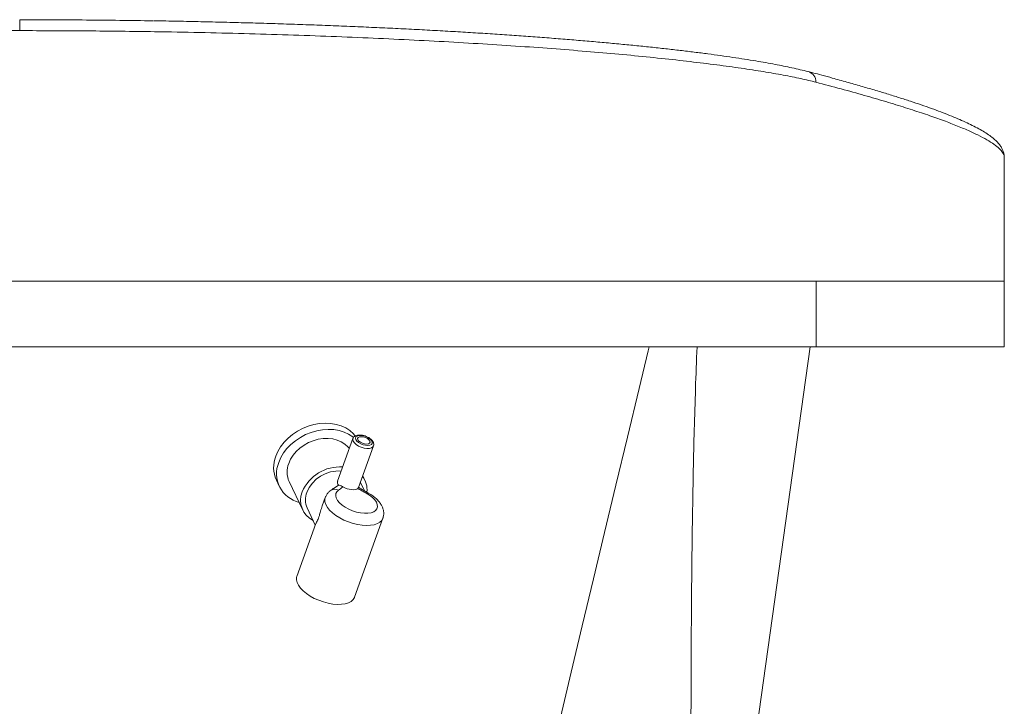
# Paper-space layout 'Izquierda' of a CAD drawing. Units: millimetres. Extents: x 139 to 1039, y 21 to 831.
# Drawn here: x 589 to 1039, y 366 to 680 of the extents above; entities that cross this region are included whole.
import ezdxf

# ---------------------------------------------------------------- set-up
doc = ezdxf.new("R2010")
doc.units = ezdxf.units.MM

psp = doc.layouts.new('Izquierda')

# ---------------------------------------------------------------- linework, layer by layer
at = {"color": 7, "linetype": 'Continuous', "lineweight": 15}
for p, q in [((1039.16, 617.22), (1039.17, 617.24)), ((953.26, 560.72), (953.26, 530.72)), ((1039.26, 530.72), (1039.26, 560.77)), ((953.26, 530.72), (225.26, 530.72)), ((920.03, 313.49), (950.56, 530.72)), ((1039.26, 530.72), (953.26, 530.72)), ((741.56, 488.83), (734.57, 469.38)), ((744.13, 466.41), (750.97, 485.45)), ((706.58, 469.83), (707.92, 467)), ((712.44, 469.15), (718.61, 456.14)), ((746.82, 464.93), (745.03, 468.69)), ((747.06, 469.65), (746.06, 471.78)), ((732.57, 465.9), (734.95, 467.52)), ((728.9, 461.85), (727.56, 458.13)), ((720.64, 457.11), (724.37, 449.25)), ((724.66, 450.06), (715.95, 425.81)), ((742.3, 416.34), (755.25, 452.38))]:
    psp.add_line(p, q, dxfattribs=at)
at = {"color": 8, "linetype": 'Continuous', "lineweight": 15, "flags": 128}
for points in [[(589.26, 675.2), (589.26, 676.23), (589.26, 677.22), (589.26, 678.13), (589.26, 678.9), (589.26, 679.52), (589.26, 679.95), (589.26, 680.17), (589.26, 680.2)], [(876.92, 530.72), (876.49, 528.91), (872.38, 511.64), (867.07, 489.45), (861.79, 467.54), (856.59, 445.96), (851.49, 424.74), (846.34, 403.24), (841.32, 382.12), (836.45, 361.4), (831.73, 341.09), (826.88, 319.97), (822.17, 299.29), (817.61, 279.07), (813.2, 259.31), (813.2, 259.31), (813.2, 259.31)], [(741.68, 487.63), (741.49, 488.37), (741.56, 488.83)], [(750.97, 485.46), (750.67, 484.98), (750.01, 484.55), (749.07, 484.32), (747.92, 484.29), (746.65, 484.47), (745.35, 484.86), (744.12, 485.41), (743.04, 486.09), (742.21, 486.85), (741.68, 487.63)], [(755.25, 452.37), (754.73, 451.43), (753.88, 450.6), (752.73, 449.94), (751.31, 449.46), (749.66, 449.17), (747.82, 449.08), (745.83, 449.2), (743.75, 449.52), (741.63, 450.02), (739.51, 450.71), (737.46, 451.56), (735.53, 452.55), (733.77, 453.65), (732.21, 454.85), (730.9, 456.1), (729.88, 457.37), (729.16, 458.64), (728.77, 459.87), (728.71, 461.03), (728.9, 461.84)]]:
    psp.add_lwpolyline(points, dxfattribs=at)
at = {"color": 7, "linetype": 'Continuous', "lineweight": 15, "flags": 128}
for points in [[(706.29, 480.75), (707.25, 482.95), (708.52, 485.08), (710.08, 487.1), (711.9, 488.98), (713.94, 490.68), (716.18, 492.17), (718.58, 493.44), (721.1, 494.46), (723.68, 495.2), (726.3, 495.66), (728.89, 495.84), (731.43, 495.72), (733.86, 495.31), (736.15, 494.62), (738.25, 493.65), (740.13, 492.43), (741.75, 490.98), (742.61, 489.98)], [(707.63, 477.92), (708.59, 480.12), (709.86, 482.25), (711.42, 484.27), (713.24, 486.15), (715.28, 487.85), (717.53, 489.35), (719.92, 490.61), (722.44, 491.63), (725.02, 492.37), (727.64, 492.84), (730.24, 493.01), (732.77, 492.89), (735.2, 492.48), (737.49, 491.79), (739.59, 490.83), (741.47, 489.61), (741.85, 489.31)], [(712.22, 477.44), (713.07, 479.34), (714.23, 481.17), (715.66, 482.88), (717.34, 484.44), (719.23, 485.8), (721.28, 486.94), (723.46, 487.84), (725.7, 488.47), (727.97, 488.82), (730.21, 488.88), (732.37, 488.65), (734.4, 488.14), (736.26, 487.35), (737.9, 486.31), (739.3, 485.03), (739.92, 484.27)], [(742.89, 488.35), (743.37, 487.67), (744.13, 487.01), (745.11, 486.44), (746.22, 486), (747.36, 485.74), (748.42, 485.67), (749.32, 485.81), (749.98, 486.14), (750.33, 486.63), (750.35, 487.24), (750.03, 487.91), (749.4, 488.59), (748.52, 489.21), (747.47, 489.73), (746.33, 490.08), (745.22, 490.25), (744.22, 490.21), (743.43, 489.97), (742.92, 489.56), (742.74, 489), (742.89, 488.35)], [(749.31, 487.67), (748.87, 488.27), (748.15, 488.83), (747.24, 489.28), (746.25, 489.58), (745.29, 489.68), (744.49, 489.58), (743.93, 489.28), (743.7, 488.82), (743.81, 488.25), (744.25, 487.66), (744.97, 487.1), (745.88, 486.64), (746.88, 486.34), (747.83, 486.24), (748.63, 486.35), (749.19, 486.65), (749.42, 487.11), (749.31, 487.67)], [(735.01, 465.18), (734.24, 464.49), (733.8, 463.65), (733.7, 462.7), (733.95, 461.66), (734.54, 460.57), (735.44, 459.48), (736.63, 458.42), (738.06, 457.44), (739.67, 456.56), (741.42, 455.82), (743.24, 455.24), (745.05, 454.86), (746.8, 454.67), (748.42, 454.69), (749.85, 454.92), (751.04, 455.35), (751.95, 455.96), (752.54, 456.73), (752.8, 457.64), (752.71, 458.64), (752.27, 459.71), (751.51, 460.8), (750.44, 461.88), (749.12, 462.91), (747.58, 463.84)], [(737, 466.77), (737.89, 466.3), (738.86, 465.92), (739.86, 465.64), (740.84, 465.48), (741.76, 465.44), (742.58, 465.52), (743.27, 465.73), (743.8, 466.05)], [(715.95, 425.81), (715.83, 425.43), (715.75, 424.29), (716.02, 423.07), (716.62, 421.8), (717.55, 420.5), (718.78, 419.23), (720.28, 418), (722, 416.85), (723.91, 415.81), (725.95, 414.9), (728.08, 414.16), (730.23, 413.59), (732.36, 413.22), (734.4, 413.05), (736.3, 413.09), (738.02, 413.34), (739.51, 413.78), (740.73, 414.42), (741.64, 415.23), (742.24, 416.19), (742.3, 416.34)]]:
    psp.add_lwpolyline(points, dxfattribs=at)
at = {"color": 8, "linetype": 'Continuous', "lineweight": 15}
for centre, radius, start, end in [((948.33, 651.83), 4.83, 357.7732, 75.4094), ((733.27, 462.53), 3.16, 56.6369, 120.9444), ((748.14, 463.39), 0.711, 76.7503, 141.1706)]:
    psp.add_arc(centre, radius, start, end, dxfattribs=at)
at = {"color": 7, "linetype": 'Continuous', "lineweight": 15}
for centre, radius, start, end in [((719.36, 475.63), 14.03, 158.6021, 204.4148), ((720.35, 472.88), 13.68, 158.3804, 255.6087), ((722.2, 473.55), 10.72, 158.7412, 204.2756), ((735.68, 457.12), 18.77, 86.2819, 157.0635), ((735.23, 458.02), 16.02, 86.4048, 157.2399), ((738.06, 465.39), 9.95, 354.1029, 37.6324), ((727.89, 460.59), 10.25, 157.9459, 243.7357), ((728.97, 460.88), 9.14, 158.6267, 204.3901)]:
    psp.add_arc(centre, radius, start, end, dxfattribs=at)
for points, knots in [([(604.83, 680.15), (603.75, 680.16), (599.02, 680.18), (593.83, 680.19), (589.72, 680.19), (589.26, 680.19)], [0, 0, 0, 0, 0.208064, 0.9117, 1, 1, 1, 1]), ([(604.52, 680.15), (609.6, 680.12), (619.77, 680.07), (634.98, 679.92), (645.04, 679.77), (650.08, 679.69)], [0, 0, 0, 0, 0.333518, 0.66648, 1, 1, 1, 1]), ([(949.54, 656.49), (948.37, 656.78), (946.03, 657.35), (942.3, 658.2), (938.49, 659.01), (934.51, 659.8), (930.27, 660.58), (925.62, 661.38), (920.64, 662.19), (915.27, 663), (909.65, 663.8), (903.76, 664.6), (897.62, 665.38), (891.21, 666.15), (884.53, 666.92), (877.6, 667.67), (870.44, 668.4), (863.06, 669.12), (855.46, 669.83), (847.62, 670.52), (839.55, 671.19), (831.28, 671.85), (822.82, 672.48), (814.18, 673.1), (805.38, 673.69), (796.41, 674.26), (787.25, 674.81), (777.91, 675.33), (768.37, 675.84), (758.67, 676.32), (748.83, 676.77), (738.88, 677.2), (728.85, 677.6), (718.76, 677.98), (708.59, 678.32), (698.33, 678.63), (687.93, 678.92), (677.42, 679.18), (666.79, 679.41), (657.8, 679.58), (652.34, 679.67), (650.47, 679.69)], [0, 0, 0, 0, 0.02698, 0.053858, 0.078961, 0.102658, 0.12778, 0.152339, 0.178697, 0.204938, 0.2311, 0.257221, 0.283338, 0.309481, 0.335679, 0.361966, 0.388143, 0.414189, 0.4403, 0.466453, 0.492625, 0.518789, 0.544916, 0.570983, 0.596972, 0.622857, 0.648769, 0.674822, 0.700968, 0.727157, 0.753332, 0.779432, 0.805408, 0.831219, 0.856886, 0.882594, 0.908419, 0.934346, 0.960362, 0.986452, 1, 1, 1, 1]), ([(589.26, 675.2), (584.95, 675.19), (576.34, 675.18), (563.45, 675.12), (550.61, 675.01), (536.51, 674.85), (521.17, 674.62), (504.63, 674.29), (486.8, 673.86), (467.77, 673.31), (447.66, 672.6), (427.96, 671.79), (408.78, 670.89), (390.19, 669.9), (372.26, 668.82), (355.02, 667.66), (338.49, 666.41), (322.73, 665.1), (307.81, 663.73), (293.81, 662.31), (280.87, 660.85), (269.01, 659.36), (258.2, 657.86), (248.37, 656.32), (239.59, 654.77), (231.78, 653.2), (227.51, 652.16), (225.37, 651.64)], [0, 0, 0, 0, 0.026616, 0.053203, 0.079682, 0.106161, 0.140899, 0.175654, 0.210391, 0.25442, 0.298589, 0.342829, 0.38707, 0.43124, 0.475269, 0.519407, 0.563684, 0.608032, 0.652381, 0.696659, 0.740797, 0.78389, 0.827111, 0.870398, 0.913686, 0.956908, 1, 1, 1, 1]), ([(953.15, 651.64), (950.93, 652.18), (946.49, 653.27), (938.4, 654.88), (929.31, 656.47), (919.17, 658.03), (907.98, 659.56), (895.8, 661.06), (882.68, 662.52), (868.74, 663.92), (854.01, 665.26), (838.54, 666.53), (822.3, 667.74), (805.36, 668.87), (787.78, 669.93), (769.63, 670.9), (750.9, 671.78), (731.66, 672.57), (711.95, 673.26), (691.87, 673.86), (671.51, 674.35), (652.71, 674.7), (635.58, 674.93), (620.19, 675.09), (604.74, 675.18), (594.42, 675.19), (589.26, 675.2)], [0, 0, 0, 0, 0.044815, 0.089629, 0.133577, 0.177662, 0.221817, 0.265972, 0.310056, 0.354003, 0.397105, 0.440337, 0.483635, 0.526932, 0.570163, 0.613264, 0.656371, 0.699609, 0.742915, 0.78622, 0.829458, 0.872564, 0.904423, 0.936282, 0.968141, 1, 1, 1, 1]), ([(1039.24, 617.25), (1039.22, 617.68), (1039.19, 618.64), (1038.8, 620.05), (1038.18, 621.48), (1037.29, 622.87), (1036.11, 624.28), (1034.57, 625.75), (1032.62, 627.27), (1030.29, 628.82), (1027.63, 630.36), (1024.71, 631.89), (1021.52, 633.41), (1018.06, 634.93), (1014.31, 636.48), (1010.27, 638.05), (1005.93, 639.65), (1001.31, 641.28), (996.39, 642.94), (991.18, 644.63), (985.67, 646.34), (979.87, 648.1), (973.76, 649.88), (967.33, 651.7), (961.34, 653.36), (956.22, 654.78), (952.54, 655.77), (950.37, 656.31), (949.63, 656.49)], [0, 0, 0, 0, 0.021424, 0.048049, 0.076352, 0.107474, 0.142913, 0.183901, 0.229871, 0.277558, 0.324235, 0.369836, 0.414654, 0.458935, 0.502851, 0.546519, 0.59002, 0.633401, 0.676479, 0.719474, 0.762399, 0.805277, 0.84813, 0.890977, 0.933839, 0.964142, 0.987798, 1, 1, 1, 1]), ([(1039.26, 560.72), (1039.26, 570.57), (1039.26, 589.4), (1039.26, 608.23), (1039.26, 617.22)], [0, 0, 0, 0, 0.522961, 1, 1, 1, 1]), ([(225.26, 560.72), (227.31, 560.72), (231.42, 560.72), (238.88, 560.72), (247.25, 560.72), (256.61, 560.72), (266.9, 560.72), (278.11, 560.72), (290.2, 560.72), (303.13, 560.72), (316.87, 560.72), (331.38, 560.72), (346.62, 560.72), (362.55, 560.72), (379.12, 560.72), (396.28, 560.72), (413.99, 560.72), (432.19, 560.72), (450.84, 560.72), (469.88, 560.72), (489.26, 560.72), (508.91, 560.72), (528.8, 560.72), (548.86, 560.72), (569.03, 560.72), (589.26, 560.72), (609.49, 560.72), (629.66, 560.72), (649.72, 560.72), (669.61, 560.72), (689.27, 560.72), (708.64, 560.72), (727.68, 560.72), (746.33, 560.72), (764.53, 560.72), (782.24, 560.72), (799.4, 560.72), (815.97, 560.72), (831.9, 560.72), (847.14, 560.72), (861.65, 560.72), (875.39, 560.72), (888.32, 560.72), (900.41, 560.72), (911.62, 560.72), (921.91, 560.72), (931.27, 560.72), (939.64, 560.72), (947.1, 560.72), (951.21, 560.72), (953.26, 560.72)], [0, 0, 0, 0, 0.020833, 0.041667, 0.0625, 0.083333, 0.104167, 0.125, 0.145833, 0.166667, 0.1875, 0.208333, 0.229167, 0.25, 0.270833, 0.291667, 0.3125, 0.333333, 0.354167, 0.375, 0.395833, 0.416667, 0.4375, 0.458333, 0.479167, 0.5, 0.520833, 0.541667, 0.5625, 0.583333, 0.604167, 0.625, 0.645833, 0.666667, 0.6875, 0.708333, 0.729167, 0.75, 0.770833, 0.791667, 0.8125, 0.833333, 0.854167, 0.875, 0.895833, 0.916667, 0.9375, 0.958333, 0.979167, 1, 1, 1, 1]), ([(953.26, 560.72), (957.09, 560.72), (964.75, 560.72), (975.3, 560.72), (981.69, 560.72), (984.89, 560.72)], [0, 0, 0, 0, 0.3333331, 0.6666669, 1, 1, 1, 1]), ([(997.72, 560.72), (995.69, 560.72), (991.63, 560.72), (987.14, 560.72), (984.89, 560.72)], [0, 0, 0, 0, 0.500001, 1, 1, 1, 1]), ([(750.96, 485.47), (750.98, 485.49), (751.12, 485.75), (751.11, 486.33), (750.92, 487.1), (750.46, 487.85), (749.75, 488.58), (748.8, 489.25), (747.69, 489.81), (746.49, 490.21), (745.28, 490.43), (744.12, 490.46), (743.12, 490.27), (742.33, 489.88), (741.79, 489.38), (741.64, 488.98), (741.59, 488.82)], [0, 0, 0, 0, 0.0078715, 0.0779419, 0.1463296, 0.2199684, 0.3016536, 0.3865173, 0.4705002, 0.5539708, 0.6378323, 0.7229516, 0.8107736, 0.8862087, 0.9548259, 1, 1, 1, 1]), ([(734.95, 467.52), (734.83, 467.68), (734.51, 468.12), (734.35, 468.79), (734.56, 469.23), (734.63, 469.36)], [0, 0, 0, 0, 0.280565, 0.785241, 1, 1, 1, 1]), ([(731.65, 465.25), (731.35, 465.03), (730.67, 464.55), (729.81, 463.6), (729.19, 462.65), (728.99, 462.02), (728.94, 461.83)], [0, 0, 0, 0, 0.250454, 0.561326, 0.864365, 1, 1, 1, 1]), ([(732.54, 465.95), (732.48, 465.9), (732.17, 465.63), (731.9, 465.41), (731.7, 465.29), (731.66, 465.26)], [0, 0, 0, 0, 0.162113, 0.822365, 1, 1, 1, 1]), ([(734.95, 467.52), (735.21, 467.48), (735.68, 467.42), (736.44, 467.08), (736.87, 466.84), (737, 466.77)], [0, 0, 0, 0, 0.459781, 0.849686, 1, 1, 1, 1]), ([(737, 466.77), (736.94, 466.72), (736.31, 466.18), (735.63, 465.66), (735.01, 465.18)], [0, 0, 0, 0, 0.0797461, 1, 1, 1, 1]), ([(743.8, 466.05), (743.95, 466.18), (744.13, 466.34), (744.11, 466.4), (744.11, 466.41)], [0, 0, 0, 0, 0.843275, 1, 1, 1, 1]), ([(747.58, 463.84), (746.95, 464.19), (745.67, 464.91), (744.43, 465.66), (743.8, 466.05)], [0, 0, 0, 0, 0.491693, 1, 1, 1, 1]), ([(748.3, 464.08), (747.7, 464.42), (746.29, 465.22), (744.9, 466.06), (744.1, 466.54)], [0, 0, 0, 0, 0.422476, 1, 1, 1, 1]), ([(755.21, 452.38), (755.29, 452.57), (755.55, 453.19), (755.66, 454.34), (755.58, 455.73), (755.22, 457.11), (754.59, 458.46), (753.69, 459.8), (752.51, 461.11), (751.06, 462.35), (749.63, 463.34), (748.66, 463.88), (748.3, 464.09)], [0, 0, 0, 0, 0.042413, 0.141521, 0.239281, 0.339003, 0.443868, 0.556304, 0.676398, 0.800884, 0.92505, 1, 1, 1, 1]), ([(724.71, 450.05), (724.77, 450.24), (724.9, 450.63), (725.34, 451.4), (725.81, 452.44), (726.28, 453.85), (726.8, 455.84), (727.29, 457.29), (727.57, 458.13)], [0, 0, 0, 0, 0.173817, 0.349276, 0.469988, 0.591643, 0.762601, 1, 1, 1, 1])]:
    psp.add_open_spline(points, degree=3, knots=knots, dxfattribs=at)
at = {"color": 8, "linetype": 'Continuous', "lineweight": 15}
for points, knots in [([(1039.17, 617.24), (1039.19, 617.42), (1039.29, 618.13), (1038.6, 619.48), (1037.09, 621.31), (1034.67, 623.26), (1031.42, 625.33), (1027.31, 627.51), (1022.33, 629.81), (1016.52, 632.21), (1009.89, 634.71), (1002.47, 637.29), (994.27, 639.97), (985.25, 642.74), (975.41, 645.62), (964.8, 648.59), (957.03, 650.62), (953.15, 651.64)], [0, 0, 0, 0, 0.0233576, 0.0931553, 0.162968, 0.2327806, 0.3025783, 0.3728609, 0.4431586, 0.5134566, 0.5837393, 0.6529818, 0.7222319, 0.7914746, 0.8609809, 0.9304943, 1, 1, 1, 1]), ([(997.72, 560.72), (1000.71, 560.72), (1006.7, 560.72), (1014.37, 560.72), (1021.09, 560.72), (1026.75, 560.72), (1031.34, 560.72), (1034.89, 560.72), (1037.41, 560.72), (1038.92, 560.72), (1039.26, 560.72), (1039.26, 560.72), (1039.26, 560.72)], [0, 0, 0, 0, 0.111999, 0.223998, 0.335998, 0.447997, 0.559996, 0.669995, 0.779995, 0.889994, 0.999993, 1, 1, 1, 1]), ([(895.63, 172.33), (895.58, 176.7), (895.52, 182.7), (895.21, 190.19), (894.9, 194.69), (894.56, 199.31), (894.24, 204.27), (893.99, 209.86), (893.86, 215.46), (893.91, 221.17), (894.07, 226.57), (894.29, 232.25), (894.53, 238.07), (894.99, 251.38), (895.43, 270.03), (895.81, 294.51), (895.96, 317.19), (896.03, 340.18), (896.06, 363.62), (896.12, 386.92), (896.26, 410.06), (896.46, 432.9), (896.75, 454.39), (897.11, 474.39), (897.53, 492.79), (898.13, 511.58), (898.52, 524.22), (898.85, 530.71), (898.85, 530.72)], [0, 0, 0, 0, 0.063804, 0.08747, 0.111219, 0.134961, 0.158619, 0.182173, 0.205709, 0.220871, 0.236062, 0.251327, 0.266622, 0.281871, 0.358233, 0.419619, 0.48103, 0.542426, 0.60379, 0.665138, 0.72062, 0.776113, 0.831591, 0.873686, 0.915803, 0.957911, 0.999992, 1, 1, 1, 1])]:
    psp.add_open_spline(points, degree=3, knots=knots, dxfattribs=at)

doc.saveas('drawing.dxf')
